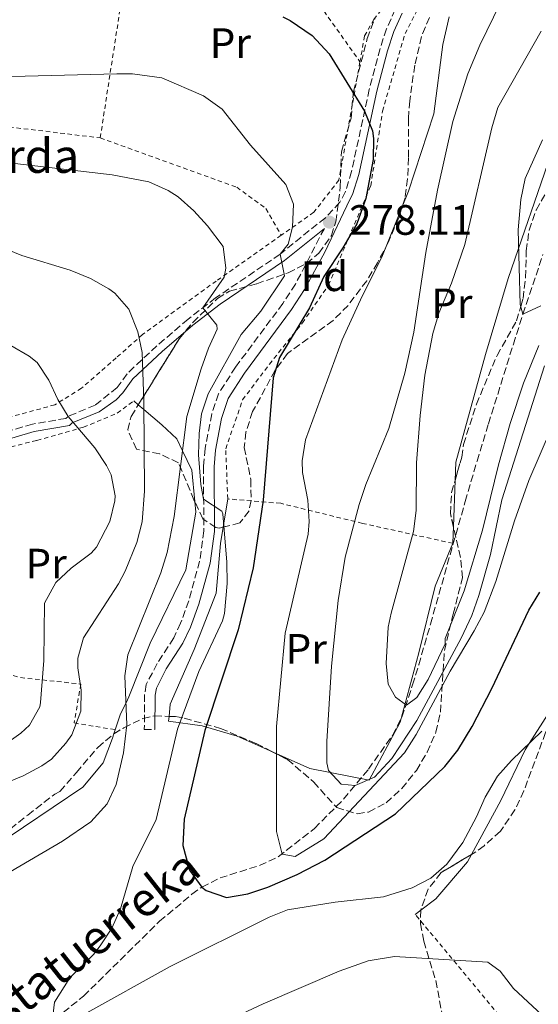
# Model space of a CAD drawing. Units: metres. Extents: x 579756 to 583177, y 4763598 to 4765952.
# Drawn here: x 582139 to 582262, y 4765478 to 4765711 of the extents above; entities that cross this region are included whole.
import ezdxf
from ezdxf.enums import TextEntityAlignment as Align

# ---------------------------------------------------------------- set-up
doc = ezdxf.new("R2010")
doc.units = ezdxf.units.M
doc.header["$MEASUREMENT"] = 0
doc.linetypes.add('DGN Style 2', pattern=[1.7399219301090239, 1.043953158065414, -0.6959687720436097])
doc.linetypes.add('DGN Style 3', pattern=[2.435890702152634, 1.739921930109024, -0.6959687720436097])
for name, color, linetype, lineweight in [('Barranco lineal', 142, 'DGN Style 3', 13), ('Camino', 7, 'DGN Style 3', 0), ('Cota de punto acotado terreno', 7, 'Continuous', 0), ('Curva de nivel directora', 30, 'Continuous', 30), ('Curva de nivel intermedia', 30, 'Continuous', 0), ('Etiqueta de uso rústico', 92, 'Continuous', 0), ('Etiqueta de zona arbolada', 92, 'Continuous', 0), ('Línea de cambio de uso (parcela vista)', 92, 'Continuous', 0), ('Margen derecho', 7, 'Continuous', 0), ('Punto acotado terreno (símbolo)', 7, 'Continuous', 0), ('Tela metálica o alambrada', 7, 'DGN Style 2', 0), ('Texto de arroyo-regatas y barrancos', 142, 'Continuous', 0), ('Texto de Borda', 7, 'Continuous', 0), ('Zona arbolada', 92, 'DGN Style 3', 0)]:
    doc.layers.add(name, color=color, linetype=linetype, lineweight=lineweight)
doc.styles.add('Style-Arial', font='arial.ttf')

# ---------------------------------------------------------------- blocks, each defined once
blk = doc.blocks.new('5PATER')
at = {"layer": 'Punto acotado terreno (símbolo)', "linetype": 'Continuous', "lineweight": 0}
h = blk.add_hatch(color=51, dxfattribs=at)
edge = h.paths.add_edge_path()
edge.add_ellipse((0, 0), major_axis=(-0.1095731443231308, -0.1110710700762829), ratio=0.9994222409660317, start_angle=0, end_angle=360)

msp = doc.modelspace()

# ---------------------------------------------------------------- linework, layer by layer
at = {"layer": 'Barranco lineal', "color": 142, "linetype": 'DGN Style 3', "lineweight": 13}
msp.add_polyline3d([(582145.9199999999, 4765472.980000001, 280.1399999999995), (582154.4600000001, 4765479.92, 279.0800000000018), (582172.4699999997, 4765497.600000001, 276.75), (582180.0999999996, 4765504, 275.4499999999971), (582182.4600000001, 4765505.67, 275), (582186.7699999996, 4765507.850000001, 274.0099999999948), (582196.0899999999, 4765510.800000001, 271.4499999999971), (582200.5199999996, 4765512.84, 270.2400000000052), (582209.0999999996, 4765519.529999999, 267.929999999993), (582215.9800000004, 4765526.470000001, 265.8699999999953), (582221.8499999996, 4765533.539999999, 263.929999999993), (582227.54, 4765541.529999999, 261.7299999999959), (582229.7599999999, 4765545.850000001, 260.6499999999942), (582232.2999999998, 4765553.460000001, 259.179999999993), (582233.7400000002, 4765558.230000001, 258.7100000000065), (582236.54, 4765567.84, 258.6100000000006), (582244.7400000002, 4765596.83, 260.8099999999977), (582247.5499999998, 4765606.380000001, 260.8099999999977), (582250.2400000002, 4765615.189999999, 259.8300000000018), (582256.1299999999, 4765634, 256.070000000007), (582258.3899999997, 4765641.109999999, 255), (582263.1399999997, 4765655.25, 254.3600000000006)], dxfattribs=at)
at = {"layer": 'Camino', "color": 7, "linetype": 'DGN Style 3', "lineweight": 0}
for points in [[(582228.1900000004, 4765713.130000002, 273.5299999999989), (582226.1499999975, 4765708.550000002, 274.0099999999948), (582224.6000000007, 4765703.880000004, 274.2700000000041), (582222.0700000004, 4765694.230000001, 274.6499999999943), (582217.8599999994, 4765674.840000001, 276.3099999999976), (582216.4299999989, 4765670.07, 276.8300000000018), (582215.0799999988, 4765667.550000002, 277.2799999999989), (582211.6700000024, 4765663.91, 278.1100000000006), (582200.949999998, 4765655.27, 280.3300000000018), (582185.7100000008, 4765644.949999999, 284.5099999999948), (582179.1900000008, 4765639.930000001, 286.4600000000065), (582171.8299999981, 4765633.619999999, 288.8899999999995), (582164.7899999995, 4765627.040000001, 291.429999999993), (582162.4699999995, 4765623.76, 293.3699999999954), (582157.2300000001, 4765619.600000001, 294.6699999999983), (582150.8299999986, 4765616.960000001, 295.5099999999948), (582150.3099999977, 4765616.480000001, 296.6300000000047), (582142.4299999988, 4765615.119999999, 297.2500000000001), (582127.7500000002, 4765610.880000001, 299.9700000000012)], [(582211.44, 4765661.390000002, 278.1100000000006), (582204.6200000005, 4765648.230000001, 277.5700000000069), (582201.6299999976, 4765643.650000001, 277.6000000000058), (582190.4499999994, 4765628.61, 277.8399999999966), (582186.3900000004, 4765622.27, 277.979999999996), (582184.800000001, 4765617.540000002, 278.3000000000029), (582183.2199999986, 4765609.350000001, 279.0800000000019), (582182.8500000021, 4765605.140000001, 279.4600000000063), (582182.9300000002, 4765589.920000002, 280.7799999999989), (582181.9400000002, 4765582.74, 281.2400000000052), (582179.3799999985, 4765573.350000001, 281.0299999999988), (582177.4400000006, 4765568.11, 281.3300000000018), (582175.7999999999, 4765564.57, 281.5000000000001), (582171.8700000006, 4765558.530000002, 281.4600000000065), (582169.3, 4765553.540000002, 281.4700000000012), (582168.9299999991, 4765551.250000001, 281.4199999999982), (582168.8500000008, 4765542.980000001, 281.0599999999978), (582171.3500000021, 4765542.960000001, 281.0599999999978)]]:
    msp.add_polyline3d(points, dxfattribs=at)
at = {"layer": 'Curva de nivel directora', "color": 30, "linetype": 'Continuous', "lineweight": 30, "elevation": 275, "flags": 128}
msp.add_lwpolyline([(582201.5800000007, 4765711.41), (582203.3099999983, 4765710.550000002), (582208.5900000001, 4765706.949999999), (582212.5499999986, 4765702.630000001), (582220.9599999996, 4765689.119999999), (582222.7900000003, 4765684.420000001), (582223.0699999996, 4765682.630000004), (582223.0000000002, 4765677.640000002), (582221.2500000001, 4765668.480000001), (582219.1400000001, 4765662.5), (582215.8399999988, 4765656.830000003), (582211.3099999981, 4765649.99), (582207.9500000008, 4765642.630000002), (582200.7899999993, 4765630.87), (582199.2999999984, 4765626.08), (582196.9600000004, 4765597.180000002), (582194.589999999, 4765581.119999999), (582191.0499999984, 4765566.53), (582183.1299999993, 4765542.680000001), (582178.2699999998, 4765521.76), (582177.9900000005, 4765515.52), (582179.5499999984, 4765509.680000001), (582182.4599999986, 4765505.670000001), (582183.5099999991, 4765504.880000002), (582188.279999999, 4765503.260000002), (582193.3099999982, 4765504.080000003), (582198.04, 4765505.690000001), (582205.0299999994, 4765508.640000002), (582211.5099999993, 4765512.080000001), (582228.2699999987, 4765523.040000001), (582239.9099999995, 4765534.16), (582243.0299999998, 4765538.060000001), (582246.4299999995, 4765543.670000001), (582251.0499999997, 4765552.630000002), (582259.8299999994, 4765571.11), (582262.3699999985, 4765575.42)], dxfattribs=at)
at = {"layer": 'Curva de nivel intermedia', "color": 30, "linetype": 'Continuous', "lineweight": 0, "flags": 128}
for points, elevation in [([(582253.0600000012, 4765714.740000002), (582248.1900000008, 4765704.73), (582245.3900000001, 4765697.91), (582241.8300000017, 4765686.630000001), (582238.1900000006, 4765670.390000001), (582235.4300000002, 4765655.649999999), (582232.5800000003, 4765636.82), (582230.4700000002, 4765627.189999999), (582226.7100000007, 4765614.07), (582221.2700000004, 4765600.869999999), (582219.660000001, 4765596.130000001), (582216.3500000006, 4765583.67), (582214.7100000001, 4765573.439999999), (582213.1100000018, 4765557.890000001), (582211.9899999998, 4765540.079999999), (582212.0500000002, 4765535.079999999), (582212.3899999999, 4765533.28), (582215.4299999997, 4765529.999999999), (582218.7100000011, 4765529.679999999), (582223.2800000019, 4765531.670000001), (582227.3800000013, 4765536.060000001), (582233.3200000001, 4765545.029999998), (582243.8000000009, 4765564.51), (582246.2900000009, 4765569.91), (582247.9800000007, 4765574.619999999), (582250.7000000009, 4765584.28), (582253.4300000002, 4765597.189999999), (582263.5300000008, 4765628.880000001)], 265), ([(582240.950000001, 4765711.429999998), (582239.4700000014, 4765704.869999998), (582237.3500000001, 4765688.470000001), (582231.3300000008, 4765670.16), (582225.0499999999, 4765654.599999999), (582220.3899999997, 4765645.350000001), (582215.6700000011, 4765635.029999999), (582206.9900000019, 4765611.429999999), (582206.1800000005, 4765606.470000001), (582206.27, 4765603.67), (582207.5100000005, 4765597.11), (582207.8500000002, 4765592.099999999), (582207.6300000012, 4765589.119999999), (582202.1900000008, 4765565.679999999), (582200.1400000011, 4765543.640000001), (582200.15, 4765518.800000001), (582201.4300000007, 4765513.439999999), (582204.5100000009, 4765512.96), (582211.3500000006, 4765517.119999999), (582230.400000001, 4765537.449999998), (582233.11, 4765541.76), (582241.1900000002, 4765556.710000001), (582246.9000000011, 4765566.24), (582249.2100000001, 4765570.679999999), (582252.0199999998, 4765577.9), (582256.3800000005, 4765592.250000001), (582259.8300000017, 4765601.830000001), (582267.8300000014, 4765620.470000001)], 270.0000000000002), ([(582262.7500000007, 4765708.009999999), (582252.4300000009, 4765689.99), (582251.0700000019, 4765685.189999999), (582244.6300000001, 4765657.560000001), (582241.4699999996, 4765648.470000001), (582238.47, 4765641.349999999), (582237.0599999996, 4765636.529999999), (582235.190000001, 4765626.699999999), (582234.0700000012, 4765617.189999999), (582233.1900000006, 4765605.99), (582233.1500000003, 4765594.710000002), (582232.4800000021, 4765589.779999998), (582227.2000000002, 4765570.42), (582226.5499999998, 4765567.109999999), (582226.0700000015, 4765558.56), (582226.5200000008, 4765553.689999999), (582228.2300000006, 4765550.560000001), (582230.8300000001, 4765548.720000001), (582233.3100000012, 4765550.48), (582235.970000001, 4765554.730000001), (582240.0300000003, 4765563.189999999), (582240.0300000003, 4765564.470000001), (582244.4700000014, 4765575.750000001), (582248.8700000002, 4765590.09), (582252.6299999999, 4765605.53), (582255.4000000014, 4765615.289999999), (582258.5500000009, 4765624.789999999), (582262.1300000016, 4765633.729999999)], 260), ([(582147.030000001, 4765473.759999999), (582147.63, 4765478.48), (582151.2700000011, 4765484.24), (582156.8700000002, 4765489.759999999), (582158.4300000004, 4765491.789999999), (582161.1999999997, 4765495.99), (582163.2300000016, 4765500.559999999), (582166.1100000005, 4765510.56), (582171.6300000013, 4765521.680000001), (582176.6900000018, 4765543.019999999), (582181.75, 4765556.640000001), (582187.3500000014, 4765568.640000001), (582187.8000000007, 4765570.38), (582188.4100000008, 4765577.480000001), (582188.3900000007, 4765582.480000001), (582187.4299999997, 4765593.92), (582187.2100000005, 4765594.510000001), (582182.89, 4765597.349999999), (582182.1900000004, 4765600.859999998), (582181.6900000019, 4765607.880000001), (582181.7900000003, 4765612.880000002), (582182.3899999993, 4765617.539999999), (582183.9500000017, 4765622.32), (582191.7900000005, 4765636.310000001), (582196.4100000006, 4765641.859999998), (582201.9900000019, 4765650.15), (582200.9500000002, 4765655.27), (582202.9100000005, 4765657.67), (582203.8700000016, 4765661.689999999), (582204.1599999999, 4765667.100000001), (582202.3499999995, 4765671.749999999), (582193.9500000018, 4765681.03), (582187.270000001, 4765689.589999998), (582182.860000001, 4765692.74), (582173.0300000006, 4765696.949999999), (582166.03, 4765697.91), (582162.350000001, 4765697.939999999), (582134.3900000011, 4765697.199999999)], 280.0000000000002), ([(582186.0199999993, 4765638.480000001), (582182.6799999998, 4765642.619999998), (582187.7100000012, 4765649.829999999), (582188.1100000015, 4765651.999999999), (582187.5100000001, 4765657.109999998), (582183.7900000007, 4765661.99), (582180.5900000001, 4765665.539999999), (582176.8300000004, 4765668.869999998), (582174.5300000004, 4765670.34), (582169.9300000004, 4765672.359999999), (582161.230000001, 4765674.080000001), (582135.5900000012, 4765677.039999999), (582126.2700000006, 4765677.279999999), (582100.2199999995, 4765676.939999999), (582095.2300000007, 4765677.279999999), (582078.7199999995, 4765680.569999999), (582066.4300000003, 4765682), (582059.6300000009, 4765682.179999999), (582044.91, 4765682), (582036.6300000009, 4765681.039999999), (582026.6300000007, 4765678.96), (582021.4299999995, 4765677.519999999)], 285), ([(582262.99, 4765682.310000001), (582258.9599999998, 4765673.16), (582257.9200000005, 4765668.180000001), (582257.3100000003, 4765661.029999999), (582257.7599999995, 4765643.4), (582258.3899999999, 4765641.109999999), (582262.6700000003, 4765643.11)], 255.0000000000001), ([(582126.5700000001, 4765526.409999999), (582140.2000000002, 4765531.970000001), (582144.6300000004, 4765534.319999999), (582146.8900000001, 4765535.96), (582150.3099999999, 4765539.679999999), (582151.7200000003, 4765541.659999999), (582153.8400000016, 4765547.240000002), (582153.9100000008, 4765552.240000002), (582153.1100000007, 4765557.519999999), (582153.1399999997, 4765559.789999999), (582154.5099999999, 4765564.640000001), (582162.7100000008, 4765577.36), (582164.3600000005, 4765580.390000001), (582167.0500000014, 4765587.159999999), (582168.3099999998, 4765592), (582168.8700000009, 4765599.24), (582168.7700000004, 4765620.480000001), (582168.3500000001, 4765632.06), (582167.3300000009, 4765636.919999998), (582165.1600000005, 4765642.279999998), (582161.9100000006, 4765646.08), (582160.4600000001, 4765647.100000001), (582156.1100000002, 4765649.519999999), (582151.3499999995, 4765651.519999999), (582139.9100000019, 4765654.960000001), (582129.790000001, 4765659.09)], 289.9999999999998), ([(582102.7499999999, 4765477.92), (582114.5800000007, 4765492.369999999), (582121.1299999997, 4765498.850000001), (582125.0500000002, 4765501.960000001), (582129.2300000022, 4765504.720000001), (582149.5099999999, 4765516.560000001), (582156.1900000008, 4765521.149999999), (582160.0599999998, 4765525.400000001), (582162.1900000023, 4765529.92), (582163.9500000012, 4765537.439999999), (582164.7500000015, 4765544.08), (582164.2599999999, 4765555.599999998), (582164.9500000004, 4765560.560000001), (582172.730000001, 4765580.009999999), (582174.230000001, 4765584.800000001), (582175.9500000019, 4765593.279999999), (582178.88, 4765616.939999999), (582182.2700000008, 4765628.159999999), (582184.0099999999, 4765633.039999999), (582186.0700000006, 4765637.59), (582186.0199999993, 4765638.480000001)], 285), ([(582135.5700000012, 4765539.119999998), (582139.6700000005, 4765542.08), (582141.6799999999, 4765544), (582144.1100000018, 4765548.32), (582144.2999999997, 4765549.310000001), (582145.110000001, 4765559.279999999), (582145.2600000007, 4765572.809999999), (582147.9299999995, 4765577.65), (582151.5900000008, 4765581.039999999), (582156.2700000012, 4765584.640000001), (582157.5099999995, 4765586.019999999), (582160.7300000003, 4765592.140000002), (582161.9100000006, 4765596.96), (582161.990000001, 4765598.16), (582161.0299999999, 4765603.119999998), (582159.8899999999, 4765605.38), (582157.1500000019, 4765609.52), (582150.8300000008, 4765616.960000001), (582148.4400000013, 4765620.949999998), (582146.2599999999, 4765625.52), (582143.5100000006, 4765629.679999999), (582141.6100000007, 4765631.149999999), (582137.2699999999, 4765633.680000001)], 295.0000000000002), ([(582262.9000000005, 4765542.58), (582255.7100000001, 4765535.619999998), (582252.3500000006, 4765531.91), (582249.4300000013, 4765526.939999999), (582247.4300000009, 4765522.31), (582244.1800000009, 4765516.23), (582240.39, 4765511.130000002), (582236.6300000005, 4765507.84), (582232.1900000013, 4765505.519999999), (582225.4299999999, 4765503.359999999), (582214.0300000005, 4765502.159999999), (582202.7100000016, 4765500.32), (582198.3799999999, 4765498.61), (582174.9900000008, 4765486.96), (582154.5400000013, 4765475.560000001)], 280.0000000000002), ([(582267.42, 4765471.24), (582256.1500000003, 4765481.759999999), (582253.0299999999, 4765485.840000001), (582250.1100000008, 4765487.92), (582228.0300000017, 4765489.279999998), (582221.7900000011, 4765488.239999998), (582214.9500000014, 4765485.840000001), (582196.9900000017, 4765478.08), (582179.4299999999, 4765469.92)], 285)]:
    msp.add_lwpolyline(points, dxfattribs=dict(at, elevation=elevation))
at = {"layer": 'Línea de cambio de uso (parcela vista)', "color": 92, "linetype": 'Continuous', "lineweight": 0, "extrusion": (0.4733405192744039, -0.3996530080869352, 0.7850007808531796), "elevation": -1628802.062082972, "flags": 128}
msp.add_lwpolyline([(4016863.363479752, 2064429.702806495), (4016863.363479752, 2064427.880030826)], dxfattribs=at)
at = {"layer": 'Línea de cambio de uso (parcela vista)', "color": 92, "linetype": 'Continuous', "lineweight": 0, "extrusion": (-7.804855597176787e-05, -0.00208135852828006, 0.9999978309251973), "elevation": -9704.478734874667, "flags": 128}
msp.add_lwpolyline([(582242.3662107663, 4765591.946910819), (582241.9578089956, 4765581.055887228)], dxfattribs=at)
at = {"layer": 'Línea de cambio de uso (parcela vista)', "color": 92, "linetype": 'Continuous', "lineweight": 0, "extrusion": (0.002703255870560873, 0.01659624701065698, 0.9998586185020659), "elevation": 80945.43731398204, "flags": 128}
msp.add_lwpolyline([(191524.8614792827, -4796515.808834327), (191524.8614792827, -4796522.558774526)], dxfattribs=at)
at = {"layer": 'Línea de cambio de uso (parcela vista)', "color": 92, "linetype": 'Continuous', "lineweight": 0, "extrusion": (-0.005259729546080369, -0.003999172571229521, 0.9999781706936646), "elevation": -21837.70771069083, "flags": 128}
msp.add_lwpolyline([(582226.3832973859, 4765449.975219824), (582227.7085369121, 4765450.982827883)], dxfattribs=at)
at = {"layer": 'Línea de cambio de uso (parcela vista)', "color": 92, "linetype": 'Continuous', "lineweight": 0}
for points in [[(582290.5899999999, 4765710.7147, 253.1860000000015), (582282.79, 4765705.67, 253.3800000000047), (582278.0700000003, 4765701.029999999, 253.4799999999959), (582272.8700000001, 4765695.27, 254.0399999999936), (582268.6699999999, 4765687.430000001, 255.0399999999936), (582265.0700000003, 4765679.029999999, 255.7599999999948), (582254.8700000001, 4765649.51, 257.3800000000047), (582249.5499999998, 4765631.59, 257.3999999999942), (582242.5099999999, 4765606.15, 259.8999999999942), (582242.3476999998, 4765601.823000001, 259.8910000000033)], [(582167.4332999997, 4765619.676899999, 291.3907999999938), (582168.7800000003, 4765618.539999999, 290), (582172.9900000002, 4765614.960000001, 286.820000000007), (582176.5099999999, 4765611.680000001, 285.3899999999995), (582177.8799999999, 4765608.82, 285), (582180.0700000003, 4765604.24, 284.75), (582180.7904000003, 4765596.795700001, 284.4872999999934)], [(582180.7904000003, 4765596.795700001, 284.4872999999934), (582181.0300000003, 4765594.32, 284.3999999999942), (582178.7100000001, 4765580.720000001, 284.1999999999971), (582170.2300000004, 4765563.359999999, 284.429999999993), (582165.2300000004, 4765550.640000001, 284.929999999993), (582164.5300000003, 4765549.27, 285), (582163.1900000004, 4765546.640000001, 285.1399999999995), (582161.6818000004, 4765541.918600001, 285.3776999999973)], [(582174.6931999996, 4765546.0494, 283.3399999999965), (582174.9500000002, 4765548.960000001, 283.3399999999965), (582180.6299999999, 4765561.84, 283.2799999999988), (582185.8300000001, 4765575.199999999, 282.320000000007), (582186.8700000001, 4765586.880000001, 280.820000000007), (582187.5049999999, 4765590.7788, 280.7535000000062)], [(582241.9392999997, 4765590.932, 259.8683000000019), (582241.79, 4765586.949999999, 259.8600000000006), (582237.6299999999, 4765576.789999999, 260.6000000000058), (582233.79, 4765561.029999999, 260.8399999999965), (582229.3899999997, 4765544.640000001, 261.3399999999965), (582222.0300000003, 4765530.960000001, 263.179999999993), (582208.0300000003, 4765533.76, 265.820000000007), (582198.6239, 4765537.916200001, 268.8606)], [(582246.2063999996, 4765513.390799999, 281.9134999999951), (582253.1900000004, 4765526.15, 280.9700000000012), (582258.9100000003, 4765538.15, 280.1100000000006), (582259.8600000005, 4765539.640000001, 280), (582270.8405999999, 4765556.6898, 278.8804999999993)], [(582198.6239, 4765537.916200001, 268.8606), (582190.8300000001, 4765541.359999999, 271.3800000000047), (582182.5499999998, 4765543.84, 274.5599999999977), (582174.5899999999, 4765544.880000001, 283.3399999999965), (582174.6931999996, 4765546.0494, 283.3399999999965)], [(582161.6818000004, 4765541.918600001, 285.3776999999973), (582161.3499999996, 4765540.880000001, 285.429999999993), (582159.1500000004, 4765535.039999999, 285.7400000000052), (582154.3099999996, 4765529.279999999, 286.1000000000058), (582133.1900000004, 4765515.119999999, 285.5599999999977), (582125.8700000001, 4765509.119999999, 285.320000000007), (582124.7207000004, 4765508.130100001, 285.3148999999976)], [(582234.2752, 4765500.207599999, 282.7510000000038), (582237.79, 4765502.880000001, 282.7799999999988), (582245.2699999996, 4765511.680000001, 282.0399999999936), (582246.2063999996, 4765513.390799999, 281.9134999999951)]]:
    msp.add_polyline3d(points, dxfattribs=at)
at = {"layer": 'Margen derecho', "color": 7, "linetype": 'Continuous', "lineweight": 0}
for points in [[(582171.3500000021, 4765542.960000001, 281.0599999999978), (582171.4300000002, 4765551.040000001, 281.4199999999982), (582171.6999999986, 4765552.750000001, 281.4700000000012), (582174.0299999998, 4765557.279999999, 281.4600000000065), (582177.9899999984, 4765563.360000002, 281.5000000000001), (582179.7499999995, 4765567.160000001, 281.3300000000018), (582181.7600000012, 4765572.59, 281.0299999999988), (582184.3899999998, 4765582.240000002, 281.2400000000052), (582185.4299999991, 4765589.760000001, 280.7799999999989), (582185.350000001, 4765605.040000003, 279.4600000000063), (582185.6900000006, 4765609.000000001, 279.0800000000019), (582187.1200000012, 4765616.450000001, 278.3500000000059), (582188.6700000024, 4765621.189999999, 277.979999999996), (582192.5100000004, 4765627.190000001, 277.8399999999966), (582203.6700000004, 4765642.220000001, 277.6000000000058), (582206.7699999984, 4765646.95, 277.5700000000069), (582211.5100000014, 4765655.75, 277.2599999999949), (582217.4499999981, 4765668.180000001, 277.0200000000041), (582218.1200000009, 4765669.369999999, 276.8300000000018), (582219.5599999981, 4765674.130000002, 276.3300000000019), (582223.8399999985, 4765693.810000001, 274.6499999999943), (582226.3399999996, 4765703.359999999, 274.2700000000041), (582227.8500000007, 4765707.890000002, 274.0099999999948), (582229.7999999997, 4765712.270000001, 273.5299999999989)], [(582162.1599999986, 4765620.880000001, 293.8600000000006), (582163.7999999993, 4765622.49, 293.3699999999954), (582166.1700000009, 4765625.83, 291.429999999993), (582173.0399999997, 4765632.260000001, 288.8899999999995), (582180.3399999996, 4765638.51, 286.4600000000065), (582186.7800000014, 4765643.480000001, 284.5099999999948), (582202.0299999998, 4765653.810000002, 280.3300000000018), (582211.44, 4765661.390000002, 278.1100000000006)], [(582132.9600000004, 4765610.430000001, 299.1499999999942), (582142.8400000001, 4765613.34, 297.2500000000001), (582151.1499999982, 4765614.770000001, 296.6300000000047), (582151.8199999987, 4765615.4, 295.5099999999948), (582158.1599999999, 4765618.010000001, 294.6699999999983), (582162.1599999986, 4765620.880000001, 293.8600000000006)]]:
    msp.add_polyline3d(points, dxfattribs=at)
at = {"layer": 'Tela metálica o alambrada', "color": 7, "linetype": 'DGN Style 2', "lineweight": 0, "extrusion": (-0.08842143389937834, 0.124247152287453, 0.9883037464138423), "elevation": 540916.4690289916, "flags": 128}
msp.add_lwpolyline([(-3237606.829343908, -3503804.300255096), (-3237606.829343908, -3503740.168355857)], dxfattribs=at)
at = {"layer": 'Tela metálica o alambrada', "color": 7, "linetype": 'DGN Style 2', "lineweight": 0, "extrusion": (-0.06620599916758402, 0.007913193234641569, 0.9977745973149713), "elevation": -546.5053808667726, "flags": 128}
msp.add_lwpolyline([(-4801092.137278779, 12384.8754775601), (-4801092.137278779, 12448.46540207649)], dxfattribs=at)
at = {"layer": 'Tela metálica o alambrada', "color": 7, "linetype": 'DGN Style 2', "lineweight": 0}
for points in [[(582183.1100000005, 4765752.4, 265.8800000000047), (582192.0700000003, 4765756.789999999, 266.5299999999988), (582199.6299999999, 4765763.51, 267.0500000000029), (582205.75, 4765767.189999999, 267.3699999999953), (582210.9900000002, 4765767.189999999, 267.2299999999959), (582254.5099999999, 4765756.07, 269.070000000007), (582256.4699999997, 4765755.430000001, 268.75), (582258.7100000001, 4765752.390000001, 269.3099999999977), (582256.8300000001, 4765747.350000001, 269.7899999999936), (582252.0300000003, 4765742.15, 270.3500000000058), (582234.4699999997, 4765725.350000001, 272.8099999999977), (582223.1500000004, 4765710.789999999, 274.2299999999959), (582220.9500000002, 4765706.869999999, 274.8099999999977), (582219.8600000005, 4765700.76, 275.6600000000035)], [(582158.4299999997, 4765682.789999999, 284.7400000000052), (582163.4299999997, 4765715.27, 276.6000000000058), (582166.1500000004, 4765738.789999999, 271.5599999999977), (582166.7100000001, 4765748.949999999, 265.5800000000018), (582175.5899999999, 4765748.710000001, 265.3399999999965), (582183.1100000005, 4765752.4, 265.8800000000047)], [(582241.79, 4765586.949999999, 255.8800000000047), (582220.4299999997, 4765591.67, 263.2400000000052), (582201.1100000005, 4765596.4, 270.7200000000012), (582188.5899999999, 4765597.439999999, 279.3399999999965), (582188.1100000005, 4765609.279999999, 280.3000000000029), (582192.1100000005, 4765620.869999999, 278.9199999999983), (582198.4299999997, 4765629.27, 278.4799999999959), (582206.2300000004, 4765639.029999999, 276.320000000007), (582212.4299999997, 4765647.99, 274.7599999999948), (582222.3899999997, 4765671.430000001, 274.1399999999995), (582225.1900000004, 4765689.109999999, 272.0399999999936), (582230.5099999999, 4765707.430000001, 270.8000000000029), (582234.5899999999, 4765715.27, 270.7599999999948), (582247.1900000004, 4765730.230000001, 270), (582264.1100000005, 4765743.59, 268.1399999999995), (582267.4299999997, 4765745.029999999, 268.1199999999953)], [(582219.8600000005, 4765700.76, 275.6600000000035), (582214.8700000001, 4765672.789999999, 279.5299999999988), (582208.9500000002, 4765665.189999999, 281.6100000000006), (582201.2199999997, 4765659.75, 283.2599999999948)], [(582158.4299999997, 4765682.789999999, 284.7400000000052), (582190.7100000001, 4765671.109999999, 282.7599999999948), (582197.6299999999, 4765666.07, 282.9199999999983), (582201.2199999997, 4765659.75, 283.2599999999948)], [(582201.2199999997, 4765659.75, 283.2599999999948), (582185.8700000001, 4765648.949999999, 286.5500000000029), (582168.4299999997, 4765636.32, 289.75), (582162.2300000004, 4765630.800000001, 292.1100000000006), (582153.9900000002, 4765623.600000001, 294.3099999999977), (582147.7100000001, 4765619.680000001, 296.0299999999988), (582108.4299999997, 4765609.039999999, 302.2299999999959), (582080.5899999999, 4765605.84, 306.5899999999965), (582069.4299999997, 4765604, 307.8300000000018), (582064.2699999996, 4765601.600000001, 307.75), (582049.3099999996, 4765583.039999999, 311.3699999999953), (582031.1500000004, 4765555.52, 312.7899999999936), (582026.6299999999, 4765542.560000001, 312.2899999999936), (582023.8700000001, 4765528.560000001, 312.1300000000047), (582010.9500000002, 4765529.039999999, 310.0500000000029), (582002.1500000004, 4765543.119999999, 307.2100000000065), (581995.8700000001, 4765555.199999999, 304.25), (581994.6699999999, 4765564.16, 303.6100000000006), (581994.0300000003, 4765572.720000001, 303.1100000000006), (581992.3499999996, 4765584.24, 302.1100000000006), (581989.0300000003, 4765593.76, 300.6499999999942), (581981.3499999996, 4765624.720000001, 295.8500000000058), (581979.6699999999, 4765635.600000001, 293.7299999999959)], [(582098.4600000001, 4765601.199999999, 305.25), (582106.9100000003, 4765602.16, 304.3800000000047), (582143.4699999997, 4765611.279999999, 296.6999999999971), (582154.4699999997, 4765614.4, 295.179999999993), (582162.4299999997, 4765617.680000001, 293.7799999999988), (582166.3899999997, 4765620.640000001, 292.5599999999977)], [(582098.4600000001, 4765601.199999999, 305.4799999999959), (582104.1100000005, 4765581.359999999, 308.3600000000006), (582110.75, 4765564.480000001, 306.8000000000029), (582126.1500000004, 4765558.960000001, 301.7799999999988), (582139.5499999998, 4765555.199999999, 296.3600000000006), (582153.8300000001, 4765553.680000001, 290.3600000000006), (582152.2699999996, 4765544.480000001, 289.4799999999959), (582161.9900000002, 4765542.9, 286.2599999999948)], [(582392.8700000001, 4765497.430000001, 283.3399999999965), (582386.2300000004, 4765494.710000001, 283.320000000007), (582373.8700000001, 4765493.109999999, 283.0800000000018), (582342.1900000004, 4765497.350000001, 284.3999999999942), (582331.5899999999, 4765497.109999999, 287.4600000000065), (582320.8300000001, 4765495.91, 287.1399999999995), (582309.1100000005, 4765490.710000001, 286.9600000000065), (582296.5499999998, 4765482.949999999, 286.4799999999959), (582270.8300000001, 4765469.92, 286.6399999999995), (582258.3099999996, 4765468.720000001, 288.2400000000052), (582232.9500000002, 4765499.199999999, 282.7400000000052)]]:
    msp.add_polyline3d(points, dxfattribs=at)
at = {"layer": 'Zona arbolada', "color": 92, "linetype": 'DGN Style 3', "lineweight": 0}
for points in [[(582236.2699999996, 4765711.27, 277.3500000000058), (582234.3899999997, 4765706.710000001, 278.1699999999983), (582232.8200000003, 4765699.939999999, 279.0399999999936), (582231.6200000001, 4765691.51, 279.7299999999959), (582231.3099999996, 4765687.27, 279.9100000000035), (582231.3499999996, 4765678.07, 279.7100000000065), (582231.1200000001, 4765673.09, 279.320000000007), (582230.5099999999, 4765668.630000001, 279.0899999999965), (582229.0099999999, 4765663.859999999, 279.0899999999965), (582226.5999999996, 4765658.199999999, 279.0899999999965), (582224.0300000003, 4765653.26, 279.5), (582221.4699999997, 4765649.01, 280.1699999999983), (582217.0300000003, 4765643.189999999, 280.7700000000041), (582213.5199999996, 4765639.640000001, 281.1499999999942), (582202.75, 4765631.83, 282.4900000000052), (582199.79, 4765627.859999999, 282.9199999999983), (582194.4699999997, 4765618.07, 284.1300000000047), (582192.8799999999, 4765613.220000001, 284.4400000000023), (582192.4699999997, 4765609.600000001, 284.7100000000065), (582194.0700000003, 4765602, 285.8300000000018), (582194.0899999999, 4765597.039999999, 286.3800000000047), (582193.6299999999, 4765594.640000001, 286.6499999999942), (582191.4699999997, 4765591.76, 287.0500000000029), (582186.54, 4765590.539999999, 287.5500000000029), (582185.79, 4765590.720000001, 287.6300000000047), (582182.7100000001, 4765592.720000001, 287.8099999999977), (582180.5999999996, 4765597.199999999, 288.5800000000018), (582176.9500000002, 4765606, 290.9900000000052), (582172.4900000002, 4765608.07, 291.8699999999953), (582167.0300000003, 4765609.199999999, 292.4700000000012), (582164.9400000004, 4765613.76, 292.6999999999971), (582165.75, 4765616.960000001, 292.3300000000018), (582177.1500000004, 4765635.359999999, 290.1900000000023), (582180.3300000001, 4765639.17, 289.8099999999977), (582186.1600000003, 4765644.83, 289.0800000000018), (582189.0300000003, 4765646.550000001, 288.7100000000065), (582195.4299999997, 4765648.310000001, 287.8899999999995), (582202.8700000001, 4765650.869999999, 286.7299999999959), (582207.2400000002, 4765653.109999999, 286.2200000000012), (582210.1500000004, 4765655.51, 285.8899999999995), (582213.0899999999, 4765659.680000001, 285.5), (582214.1500000004, 4765662.949999999, 285.1699999999983), (582215.1900000004, 4765671.189999999, 284.1699999999983), (582215.4699999997, 4765679.51, 283.1699999999983), (582217.75, 4765687.430000001, 282.2299999999959), (582218.3099999996, 4765693.67, 281.8899999999995), (582221.5899999999, 4765706.310000001, 281.3300000000018), (582223.3799999999, 4765710.960000001, 280.9600000000065)], [(582167.4332999997, 4765619.676899999, 292.0139999999956), (582177.1500000004, 4765635.359999999, 290.1900000000023), (582180.3300000001, 4765639.17, 289.8099999999977), (582186.1600000003, 4765644.83, 289.0800000000018), (582189.0300000003, 4765646.550000001, 288.7100000000065), (582195.4299999997, 4765648.310000001, 287.8899999999995), (582202.8700000001, 4765650.869999999, 286.7299999999959), (582207.2400000002, 4765653.109999999, 286.2200000000012), (582210.1500000004, 4765655.51, 285.8899999999995), (582213.0899999999, 4765659.680000001, 285.5), (582214.1500000004, 4765662.949999999, 285.1699999999983), (582215.1900000004, 4765671.189999999, 284.1699999999983), (582215.4699999997, 4765679.51, 283.1699999999983), (582217.75, 4765687.430000001, 282.2299999999959), (582218.3099999996, 4765693.67, 281.8899999999995), (582221.5899999999, 4765706.310000001, 281.3300000000018), (582223.3799999999, 4765710.960000001, 280.9600000000065)], [(582236.2699999996, 4765711.27, 277.3500000000058), (582234.3899999997, 4765706.710000001, 278.1699999999983), (582232.8200000003, 4765699.939999999, 279.0399999999936), (582231.6200000001, 4765691.51, 279.7299999999959), (582231.3099999996, 4765687.27, 279.9100000000035), (582231.3499999996, 4765678.07, 279.7100000000065), (582231.1200000001, 4765673.09, 279.320000000007), (582230.5099999999, 4765668.630000001, 279.0899999999965), (582229.0099999999, 4765663.859999999, 279.0899999999965), (582226.5999999996, 4765658.199999999, 279.0899999999965), (582224.0300000003, 4765653.26, 279.5), (582221.4699999997, 4765649.01, 280.1699999999983), (582217.0300000003, 4765643.189999999, 280.7700000000041), (582213.5199999996, 4765639.640000001, 281.1499999999942), (582202.75, 4765631.83, 282.4900000000052), (582199.79, 4765627.859999999, 282.9199999999983), (582194.4699999997, 4765618.07, 284.1300000000047), (582192.8799999999, 4765613.220000001, 284.4400000000023), (582192.4699999997, 4765609.600000001, 284.7100000000065), (582194.0700000003, 4765602, 285.8300000000018), (582194.0899999999, 4765597.039999999, 286.3800000000047), (582193.6299999999, 4765594.640000001, 286.6499999999942), (582191.4699999997, 4765591.76, 287.0500000000029), (582187.5049999999, 4765590.7788, 287.452099999995)], [(582242.3476999998, 4765601.823000001, 271.1260000000038), (582243.9100000003, 4765607.350000001, 270.8699999999953), (582244.3499999996, 4765610.310000001, 270.5299999999988), (582247.3899999997, 4765619.83, 270.6100000000006), (582252.2699999996, 4765631.350000001, 262.9400000000023), (582256.8700000001, 4765639.51, 257.1999999999971), (582257.8899999997, 4765642.949999999, 255), (582258.4299999997, 4765644.789999999, 253.8899999999994), (582259, 4765649.75, 251.5299999999988), (582259.1900000004, 4765656.07, 249.4700000000012), (582259.8600000005, 4765660.980000001, 248.4199999999983), (582261.5199999996, 4765665.730000001, 247.7599999999948), (582270.8700000001, 4765682.07, 247.6999999999971), (582274.5499999998, 4765689.109999999, 248.320000000007), (582279.3099999996, 4765693.99, 248.9400000000023), (582283.6699999999, 4765699.189999999, 249.5500000000029), (582286.8700000001, 4765705.59, 250.0599999999977), (582289.6900000004, 4765709.59, 250.2599999999948), (582290.3099999996, 4765710.390000001, 250.2799999999988), (582290.5899999999, 4765710.7147, 250.2828000000009)], [(582137.2300000004, 4765519.439999999, 296.5299999999988), (582141.2699999996, 4765522.720000001, 296.8500000000058), (582147.7100000001, 4765527.680000001, 296.75), (582148.9100000003, 4765528.32, 296.6699999999983), (582152.79, 4765532.800000001, 295.3300000000018), (582157.8300000001, 4765538.720000001, 294.3899999999995), (582161.6200000001, 4765541.880000001, 294.1499999999942), (582163.9900000002, 4765543.359999999, 293.8899999999995), (582168.5199999996, 4765545.539999999, 293.1199999999953), (582171.2699999996, 4765546.16, 292.6699999999983), (582176.2199999997, 4765546, 291.9199999999983), (582178.3099999996, 4765545.600000001, 291.5899999999965), (582186.9100000003, 4765543.199999999, 289.75), (582195.3099999996, 4765539.600000001, 288.2700000000041), (582202.7100000001, 4765535.84, 286.6699999999983), (582208.8700000001, 4765530.560000001, 285.070000000007), (582214.3499999996, 4765524.480000001, 283.5500000000029), (582219.25, 4765523, 283.8500000000058), (582221.9100000003, 4765523.439999999, 284.25), (582226.0700000003, 4765525.600000001, 284.8300000000018), (582229.7400000002, 4765528.960000001, 285.2599999999948), (582233.1900000004, 4765533.279999999, 285.429999999993), (582235.7300000004, 4765537.550000001, 284.929999999993), (582237.8200000003, 4765542.300000001, 283.8399999999965), (582238.9100000003, 4765547.029999999, 282.8099999999977), (582239.8300000001, 4765561.59, 279.929999999993), (582241.9100000003, 4765570.230000001, 278.1300000000047), (582244.0700000003, 4765578.789999999, 275.8099999999977), (582243.6399999997, 4765583.600000001, 274.6399999999995), (582241.2300000004, 4765593.99, 271.9700000000012), (582241.5300000003, 4765598.930000001, 271.2599999999948), (582243.9100000003, 4765607.350000001, 270.8699999999953), (582244.3499999996, 4765610.310000001, 270.5299999999988), (582247.3899999997, 4765619.83, 270.6100000000006), (582252.2699999996, 4765631.350000001, 262.9400000000023), (582256.8700000001, 4765639.51, 257.1999999999971), (582257.8899999997, 4765642.949999999, 255), (582258.4299999997, 4765644.789999999, 253.8899999999994), (582259, 4765649.75, 251.5299999999988), (582259.1900000004, 4765656.07, 249.4700000000012), (582259.8600000005, 4765660.980000001, 248.4199999999983), (582261.5199999996, 4765665.730000001, 247.7599999999948), (582270.8700000001, 4765682.07, 247.6999999999971)], [(582180.7904000003, 4765596.795700001, 288.510500000004), (582180.5999999996, 4765597.199999999, 288.5800000000018), (582176.9500000002, 4765606, 290.9900000000052), (582172.4900000002, 4765608.07, 291.8699999999953), (582167.0300000003, 4765609.199999999, 292.4700000000012), (582164.9400000004, 4765613.76, 292.6999999999971), (582165.75, 4765616.960000001, 292.3300000000018), (582167.4332999997, 4765619.676899999, 292.0139999999956)], [(582241.9392999997, 4765590.932, 272.755799999999), (582241.2300000004, 4765593.99, 271.9700000000012), (582241.5300000003, 4765598.930000001, 271.2599999999948), (582242.3476999998, 4765601.823000001, 271.1260000000038)], [(582187.5049999999, 4765590.7788, 287.452099999995), (582186.54, 4765590.539999999, 287.5500000000029), (582185.79, 4765590.720000001, 287.6300000000047), (582182.7100000001, 4765592.720000001, 287.8099999999977), (582180.7904000003, 4765596.795700001, 288.510500000004)], [(582198.6239, 4765537.916200001, 287.5534999999945), (582202.7100000001, 4765535.84, 286.6699999999983), (582208.8700000001, 4765530.560000001, 285.070000000007), (582214.3499999996, 4765524.480000001, 283.5500000000029), (582219.25, 4765523, 283.8500000000058), (582221.9100000003, 4765523.439999999, 284.25), (582226.0700000003, 4765525.600000001, 284.8300000000018), (582229.7400000002, 4765528.960000001, 285.2599999999948), (582233.1900000004, 4765533.279999999, 285.429999999993), (582235.7300000004, 4765537.550000001, 284.929999999993), (582237.8200000003, 4765542.300000001, 283.8399999999965), (582238.9100000003, 4765547.029999999, 282.8099999999977), (582239.8300000001, 4765561.59, 279.929999999993), (582241.9100000003, 4765570.230000001, 278.1300000000047), (582244.0700000003, 4765578.789999999, 275.8099999999977), (582243.6399999997, 4765583.600000001, 274.6399999999995), (582241.9392999997, 4765590.932, 272.755799999999)], [(582270.8405999999, 4765556.6898, 289.8649000000005), (582269.5599999996, 4765553.880000001, 289.7899999999936), (582263.7599999999, 4765542.199999999, 289.4100000000035), (582258.6299999999, 4765528.470000001, 289.2299999999959), (582256.4900000002, 4765523.960000001, 289.0399999999936), (582253.0599999996, 4765518.880000001, 288.75), (582249.2199999997, 4765515.470000001, 288.6600000000035), (582247.2300000004, 4765514, 288.7700000000041), (582246.2063999996, 4765513.390799999, 289.0246000000043)], [(582161.6818000004, 4765541.918600001, 294.1432000000059), (582163.9900000002, 4765543.359999999, 293.8899999999995), (582168.5199999996, 4765545.539999999, 293.1199999999953), (582171.2699999996, 4765546.16, 292.6699999999983), (582174.6931999996, 4765546.0494, 292.1512999999977)], [(582174.6931999996, 4765546.0494, 292.1512999999977), (582176.2199999997, 4765546, 291.9199999999983), (582178.3099999996, 4765545.600000001, 291.5899999999965), (582186.9100000003, 4765543.199999999, 289.75), (582195.3099999996, 4765539.600000001, 288.2700000000041), (582198.6239, 4765537.916200001, 287.5534999999945)], [(582124.7207000004, 4765508.130100001, 295.3359000000055), (582124.8300000001, 4765508.24, 295.3300000000018), (582128.9900000002, 4765512.480000001, 295.6499999999942), (582137.2300000004, 4765519.439999999, 296.5299999999988), (582141.2699999996, 4765522.720000001, 296.8500000000058), (582147.7100000001, 4765527.680000001, 296.75), (582148.9100000003, 4765528.32, 296.6699999999983), (582152.79, 4765532.800000001, 295.3300000000018), (582157.8300000001, 4765538.720000001, 294.3899999999995), (582161.6200000001, 4765541.880000001, 294.1499999999942), (582161.6818000004, 4765541.918600001, 294.1432000000059)], [(582263.7599999999, 4765542.199999999, 289.4100000000035), (582258.6299999999, 4765528.470000001, 289.2299999999959), (582256.4900000002, 4765523.960000001, 289.0399999999936), (582253.0599999996, 4765518.880000001, 288.75), (582249.2199999997, 4765515.470000001, 288.6600000000035), (582247.2300000004, 4765514, 288.7700000000041), (582239.0300000003, 4765509.119999999, 290.8099999999977), (582235.9500000002, 4765505.199999999, 291.3300000000018), (582234.2800000003, 4765500.33, 291.6699999999983), (582234.1500000004, 4765497.039999999, 291.9100000000035), (582234.9500000002, 4765492.880000001, 292.2299999999959), (582237.79, 4765483.600000001, 292.8699999999953), (582239.4699999997, 4765474.720000001, 294.0299999999988)], [(582246.2063999996, 4765513.390799999, 289.0246000000043), (582239.0300000003, 4765509.119999999, 290.8099999999977), (582235.9500000002, 4765505.199999999, 291.3300000000018), (582234.2800000003, 4765500.33, 291.6699999999983), (582234.2752, 4765500.207599999, 291.678899999999)], [(582234.2752, 4765500.207599999, 291.678899999999), (582234.1500000004, 4765497.039999999, 291.9100000000035), (582234.9500000002, 4765492.880000001, 292.2299999999959), (582237.79, 4765483.600000001, 292.8699999999953), (582239.4699999997, 4765474.720000001, 294.0299999999988), (582240.8300000001, 4765467.279999999, 295.929999999993), (582240.9000000004, 4765462.369999999, 296.9799999999959), (582240.2699999996, 4765460.16, 297.3699999999953), (582237.8600000005, 4765455.789999999, 297.9100000000035), (582236.2487000005, 4765453.6677, 298.1938999999985)]]:
    msp.add_polyline3d(points, dxfattribs=at)

# ---------------------------------------------------------------- block references
at = {"layer": 'Punto acotado terreno (símbolo)', "color": 7, "linetype": 'Continuous', "lineweight": 0, "xscale": 10, "yscale": 10, "zscale": 10}
msp.add_blockref('5PATER', (582212.6299999991, 4765662.869999999, 278.1100000000006), dxfattribs=at)

# ---------------------------------------------------------------- texts
at = {"layer": 'Cota de punto acotado terreno', "color": 7, "linetype": 'Continuous', "lineweight": 0, "style": 'Style-Arial'}
msp.add_text('278.11', height=7.000000000000002, dxfattribs=at).set_placement((582217.3000000011, 4765659.88, 278.1100000000006))
at = {"layer": 'Etiqueta de uso rústico', "color": 92, "linetype": 'Continuous', "lineweight": 0, "style": 'Style-Arial'}
for p in [(582189.2054566103, 4765705.19001, 277.2700000000041), (582241.5854566096, 4765643.670010001, 260.7400000000052), (582145.6454566089, 4765582.160010002, 296.9100000000035), (582207.1654566077, 4765562.000010001, 269.0500000000029)]:
    msp.add_text('Pr', height=7.000000000000002, dxfattribs=at).set_placement(p, align=Align.MIDDLE_CENTER)
at = {"layer": 'Etiqueta de zona arbolada', "color": 92, "linetype": 'Continuous', "lineweight": 0, "style": 'Style-Arial'}
msp.add_text('Fd', height=7.000000000000002, dxfattribs=at).set_placement((582211.4474413669, 4765650.070010001, 276.0899999999965), align=Align.MIDDLE_CENTER)
at = {"layer": 'Texto de arroyo-regatas y barrancos', "color": 142, "linetype": 'Continuous', "lineweight": 0, "style": 'Style-Arial'}
msp.add_text('Olstatuerreka', height=8, rotation=38.24620000000001, dxfattribs=at).set_placement((582127.8200000001, 4765465.510000001, 281.8800000000047))
at = {"layer": 'Texto de Borda', "color": 7, "linetype": 'Continuous', "lineweight": 0, "style": 'Style-Arial'}
msp.add_text('Ugaldeko Borda', height=8, dxfattribs=at).set_placement((582071.3799999995, 4765674.509999999, 286.8399999999965))

doc.saveas('drawing.dxf')
